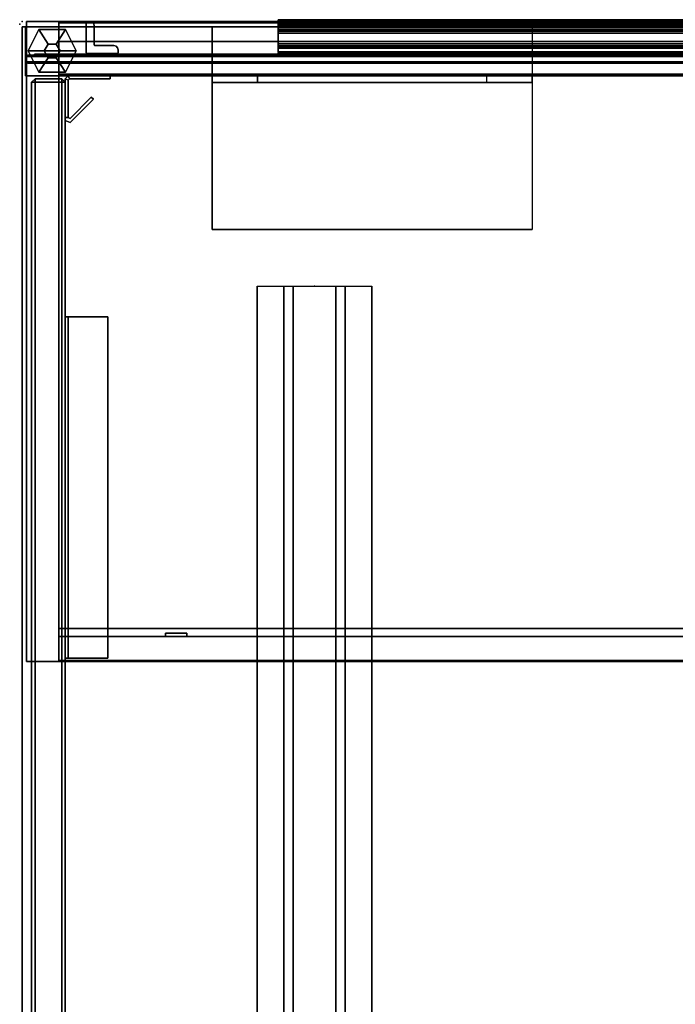
# Model space of a CAD drawing. Units: inches. Extents: x -68 to 49, y -105 to 46.
# Drawn here: x -47 to -31, y 23 to 46 of the extents above; entities that cross this region are included whole.
import ezdxf

# ---------------------------------------------------------------- set-up
doc = ezdxf.new("R2010")
doc.units = ezdxf.units.IN
doc.header["$MEASUREMENT"] = 0
for name, color, linetype in [('DISPLAY', 5, 'Continuous'), ('DISPLAY-BRACKET', 5, 'Continuous'), ('DISPLAY-GLASS', 5, 'Continuous'), ('STORAGE', 4, 'Continuous'), ('STORAGE-DOOR', 4, 'Continuous'), ('STORAGE-TOP', 4, 'Continuous'), ('STORAGE-VEN', 4, 'Continuous'), ('TERRITORY', 5, 'Continuous'), ('TERRITORY-BRKT', 5, 'Continuous'), ('WKSURF', 6, 'Continuous'), ('WKSURF-GLIDE', 6, 'Continuous'), ('WKSURF-SUPPORT', 6, 'Continuous'), ('WKSURF-VEN', 6, 'Continuous')]:
    doc.layers.add(name, color=color, linetype=linetype)

# ---------------------------------------------------------------- blocks, each defined once
blk = doc.blocks.new('VFTS34_3072WS_0T')
at = {"layer": 'WKSURF'}
blk.add_point((0, 0), dxfattribs=at)
at = {"layer": 'WKSURF-VEN'}
for points in [[(0.06, -71.94, 29), (0.06, -0.06, 29), (0.06, -0.06, 27.835), (0.06, -71.94, 27.835)], [(0.06, -0.06, 29), (29.94, -0.06, 29), (29.94, -0.06, 27.835), (0.06, -0.06, 27.835)]]:
    blk.add_3dface(points, dxfattribs=at)
for points, invisible_edges in [([(0.06, -0.06, 27.835), (29.94, -0.06, 27.835), (29.94, -71.94, 27.835), (0.06, -71.94, 27.835)], 4), ([(29.94, -71.94, 29), (29.94, -0.06, 29), (0.06, -0.06, 29), (0.06, -71.94, 29)], 8)]:
    blk.add_3dface(points, dxfattribs=dict(at, invisible_edges=invisible_edges))
blk = doc.blocks.new('VFV2E2_S30FW_0T')
at = {"layer": 'WKSURF-GLIDE'}
for p, q in [((0.128, -0.452, 0.011), (0.628, -0.202, 0.011)), ((0.128, -0.452, 0.321), (0.628, -0.202, 0.321)), ((0.628, -0.202, 0.011), (1.128, -0.452, 0.011)), ((0.628, -0.202, 0.321), (1.128, -0.452, 0.321)), ((0.128, -1.077, 0.011), (0.128, -0.452, 0.011)), ((0.128, -1.077, 0.321), (0.128, -0.452, 0.321)), ((1.128, -1.077, 0.011), (1.128, -0.452, 0.011)), ((1.128, -1.077, 0.321), (1.128, -0.452, 0.321)), ((0.128, -1.077, 0.011), (0.628, -1.327, 0.011)), ((0.128, -1.077, 0.321), (0.628, -1.327, 0.321)), ((0.628, -1.327, 0.011), (1.128, -1.077, 0.011)), ((0.628, -1.327, 0.321), (1.128, -1.077, 0.321))]:
    blk.add_line(p, q, dxfattribs=at)
for points in [[(0.128, -0.452, 0.011), (0.628, -0.202, 0.011), (0.628, -1.327, 0.011), (0.128, -1.077, 0.011)], [(0.128, -0.452, 0.321), (0.466, -0.671, 0.321), (0.628, -0.577, 0.321), (0.628, -0.202, 0.321)], [(0.128, -0.452, 0.011), (0.128, -0.452, 0.321), (0.628, -0.202, 0.321), (0.628, -0.202, 0.011)], [(0.628, -1.327, 0.011), (0.628, -0.202, 0.011), (1.128, -0.452, 0.011), (1.128, -1.077, 0.011)], [(0.79, -0.671, 0.321), (1.128, -0.452, 0.321), (0.628, -0.202, 0.321), (0.628, -0.577, 0.321)], [(1.128, -0.452, 0.011), (0.628, -0.202, 0.011), (0.628, -0.202, 0.321), (1.128, -0.452, 0.321)], [(0.128, -1.077, 0.321), (0.466, -0.859, 0.321), (0.466, -0.671, 0.321), (0.128, -0.452, 0.321)], [(0.128, -1.077, 0.321), (0.128, -1.077, 0.011), (0.128, -0.452, 0.011), (0.128, -0.452, 0.321)], [(0.79, -0.671, 0.321), (0.79, -0.859, 0.321), (1.128, -1.077, 0.321), (1.128, -0.452, 0.321)], [(1.128, -0.452, 0.011), (1.128, -0.452, 0.321), (1.128, -1.077, 0.321), (1.128, -1.077, 0.011)], [(0.628, -0.577, 0.321), (0.466, -0.671, 0.321), (0.466, -0.671, 0.352), (0.628, -0.577, 0.352)], [(0.466, -0.671, 0.321), (0.466, -0.859, 0.321), (0.466, -0.859, 0.352), (0.466, -0.671, 0.352)], [(0.79, -0.671, 0.321), (0.628, -0.577, 0.321), (0.628, -0.577, 0.352), (0.79, -0.671, 0.352)], [(0.79, -0.859, 0.321), (0.79, -0.671, 0.321), (0.79, -0.671, 0.352), (0.79, -0.859, 0.352)], [(0.628, -1.327, 0.321), (0.628, -0.952, 0.321), (0.466, -0.859, 0.321), (0.128, -1.077, 0.321)], [(0.466, -0.859, 0.321), (0.628, -0.952, 0.321), (0.628, -0.952, 0.352), (0.466, -0.859, 0.352)], [(0.628, -0.952, 0.321), (0.79, -0.859, 0.321), (0.79, -0.859, 0.352), (0.628, -0.952, 0.352)], [(0.79, -0.859, 0.321), (0.628, -0.952, 0.321), (0.628, -1.327, 0.321), (1.128, -1.077, 0.321)], [(0.628, -1.327, 0.321), (0.628, -1.327, 0.011), (0.128, -1.077, 0.011), (0.128, -1.077, 0.321)], [(1.128, -1.077, 0.011), (0.628, -1.327, 0.011), (0.628, -1.327, 0.321), (1.128, -1.077, 0.321)]]:
    blk.add_3dface(points, dxfattribs=at)
at = {"layer": 'WKSURF-SUPPORT'}
blk.add_point((0, 0), dxfattribs=at)
for points in [[(1.21, -0.14, 0.352), (0.06, -0.14, 0.352), (0.06, -0.14, 27.665), (1.21, -0.14, 27.665)], [(0.06, -28.842, 0.352), (0.06, -28.842, 27.665), (0.06, -0.14, 27.665), (0.06, -0.14, 0.352)], [(0.06, -28.842, 0.352), (1.21, -28.842, 0.352), (1.21, -0.14, 0.352), (0.06, -0.14, 0.352)], [(1.21, -0.14, 27.665), (0.06, -0.14, 27.665), (0.06, -28.842, 27.665), (1.21, -28.842, 27.665)], [(1.21, -0.14, 0.352), (1.21, -0.14, 27.665), (1.21, -28.842, 27.665), (1.21, -28.842, 0.352)], [(0.06, -4.515, 27.665), (0.06, -4.515, 27.835), (4.81, -4.515, 27.835), (4.81, -4.515, 27.665)], [(4.81, -4.515, 27.665), (0.06, -4.515, 27.665), (0.06, -12.015, 27.665), (4.81, -12.015, 27.665)], [(4.81, -4.515, 27.835), (0.06, -4.515, 27.835), (0.06, -12.015, 27.835), (4.81, -12.015, 27.835)], [(0.06, -4.515, 27.665), (0.06, -4.515, 27.835), (0.06, -12.015, 27.835), (0.06, -12.015, 27.665)], [(1.196, -4.515, 25.915), (1.366, -4.515, 25.915), (1.366, -5.577, 24.852), (1.196, -5.577, 24.852)], [(1.196, -5.577, 24.852), (1.196, -4.515, 25.915), (1.196, -12.015, 25.915), (1.196, -10.952, 24.852)], [(1.196, -4.515, 25.915), (1.366, -4.515, 25.915), (1.366, -12.015, 25.915), (1.196, -12.015, 25.915)], [(1.196, -4.515, 27.665), (1.366, -4.515, 27.665), (1.366, -4.515, 25.915), (1.196, -4.515, 25.915)], [(1.196, -4.515, 25.915), (1.196, -4.515, 27.665), (1.196, -12.015, 27.665), (1.196, -12.015, 25.915)], [(1.196, -4.515, 27.665), (1.366, -4.515, 27.665), (1.366, -12.015, 27.665), (1.196, -12.015, 27.665)], [(1.196, -4.515, 25.915), (1.366, -4.515, 25.915), (1.366, -12.015, 25.915), (1.196, -12.015, 25.915)], [(1.366, -5.577, 24.852), (1.366, -4.515, 25.915), (1.366, -12.015, 25.915), (1.366, -10.952, 24.852)], [(1.366, -4.515, 25.915), (1.366, -4.515, 27.665), (1.366, -12.015, 27.665), (1.366, -12.015, 25.915)], [(4.81, -4.515, 27.665), (4.81, -4.515, 27.835), (4.81, -12.015, 27.835), (4.81, -12.015, 27.665)], [(1.196, -5.577, 24.852), (1.366, -5.577, 24.852), (1.366, -10.952, 24.852), (1.196, -10.952, 24.852)]]:
    blk.add_3dface(points, dxfattribs=at)
blk = doc.blocks.new('VFV697_72HW_0T')
at = {"layer": 'TERRITORY'}
blk.add_point((72, 0), dxfattribs=at)
for points in [[(1.42, -0.22, 27.755), (70.58, -0.22, 27.755), (70.58, -0.22, 16.175), (1.42, -0.22, 16.175)], [(70.58, -0.3, 16.095), (1.42, -0.3, 16.095), (1.42, -0.22, 16.175), (70.58, -0.22, 16.175)], [(70.58, -0.22, 27.755), (1.42, -0.22, 27.755), (1.42, -0.3, 27.835), (70.58, -0.3, 27.835)], [(70.58, -0.22, 27.755), (70.66, -0.3, 27.755), (70.66, -0.3, 16.175), (70.58, -0.22, 16.175)], [(70.58, -0.3, 16.095), (70.58, -0.22, 16.175), (70.66, -0.3, 16.175), (70.58, -0.3, 16.095)], [(70.58, -0.22, 27.755), (70.58, -0.3, 27.835), (70.66, -0.3, 27.755)], [(70.58, -0.925, 16.095), (1.42, -0.925, 16.095), (1.42, -0.3, 16.095), (70.58, -0.3, 16.095)], [(1.42, -0.3, 27.835), (1.42, -0.925, 27.835), (70.58, -0.925, 27.835), (70.58, -0.3, 27.835)], [(70.58, -0.925, 16.095), (70.58, -0.3, 16.095), (70.66, -0.3, 16.175), (70.66, -0.925, 16.175)], [(70.58, -0.925, 27.835), (70.66, -0.925, 27.755), (70.66, -0.3, 27.755), (70.58, -0.3, 27.835)], [(70.66, -0.925, 27.755), (70.66, -0.925, 16.175), (70.66, -0.3, 16.175), (70.66, -0.3, 27.755)], [(1.42, -0.925, 16.095), (70.58, -0.925, 16.095), (70.58, -1.005, 16.175), (1.42, -1.005, 16.175)], [(70.58, -0.925, 27.835), (70.58, -1.005, 27.755), (1.42, -1.005, 27.755), (1.42, -0.925, 27.835)], [(70.58, -1.005, 27.755), (1.42, -1.005, 27.755), (1.42, -1.005, 16.175), (70.58, -1.005, 16.175)], [(70.58, -1.005, 16.175), (70.66, -0.925, 16.175), (70.66, -0.925, 27.755), (70.58, -1.005, 27.755)], [(70.58, -0.925, 16.095), (70.66, -0.925, 16.175), (70.58, -1.005, 16.175), (70.58, -0.925, 16.095)], [(70.58, -0.925, 27.835), (70.58, -1.005, 27.755), (70.66, -0.925, 27.755)]]:
    blk.add_3dface(points, dxfattribs=at)
at = {"layer": 'TERRITORY-BRKT'}
for points in [[(57.08, -1.005, 26.835), (57.08, -1.005, 27.835), (65.08, -1.005, 27.835), (65.08, -1.005, 26.835)], [(57.08, -1.005, 26.835), (65.08, -1.005, 26.835), (65.08, -1.075, 26.835), (57.08, -1.075, 26.835)], [(57.08, -2.005, 27.835), (65.08, -2.005, 27.835), (65.08, -1.005, 27.835), (57.08, -1.005, 27.835)], [(57.08, -1.075, 27.765), (57.08, -1.075, 26.835), (65.08, -1.075, 26.835), (65.08, -1.075, 27.765)], [(57.08, -1.075, 27.765), (65.08, -1.075, 27.765), (65.08, -2.005, 27.765), (57.08, -2.005, 27.765)], [(69.68, -1.005, 23.955), (69.68, -1.005, 17.104), (69.631, -1.125, 17.104), (69.631, -1.125, 23.955)], [(70.18, -1.669, 23.955), (69.631, -1.125, 23.955), (69.631, -1.125, 17.104), (70.18, -1.669, 17.104)], [(69.753, -1.075, 23.955), (69.732, -1.126, 23.955), (69.732, -1.126, 17.104), (69.753, -1.075, 17.104)], [(70.229, -1.619, 23.955), (70.229, -1.619, 17.104), (69.732, -1.126, 17.104), (69.732, -1.126, 23.955)], [(69.753, -1.075, 16.104), (69.753, -1.075, 17.104), (69.753, -1.005, 17.104), (69.753, -1.005, 16.104)], [(69.753, -1.075, 16.104), (69.753, -1.005, 16.104), (70.66, -1.005, 16.104), (70.63, -1.075, 16.104)], [(69.753, -1.005, 24.955), (69.753, -1.005, 23.955), (69.753, -1.075, 23.955), (69.753, -1.075, 24.955)], [(69.753, -1.005, 24.955), (69.753, -1.075, 24.955), (70.63, -1.075, 24.955), (70.66, -1.005, 24.955)], [(70.63, -1.075, 24.955), (69.753, -1.075, 24.955), (69.753, -1.075, 16.104), (70.63, -1.075, 16.104)], [(70.66, -1.105, 16.104), (70.63, -1.075, 16.104), (70.66, -1.005, 16.104), (70.73, -1.075, 16.104)], [(70.66, -1.005, 24.955), (70.63, -1.075, 24.955), (70.66, -1.105, 24.955), (70.73, -1.075, 24.955)], [(70.63, -1.075, 24.955), (70.63, -1.075, 16.104), (70.66, -1.105, 16.104), (70.66, -1.105, 24.955)], [(70.66, -1.005, 24.955), (70.73, -1.075, 24.955), (70.73, -1.075, 16.104), (70.66, -1.005, 16.104)], [(70.66, -1.105, 16.104), (70.73, -1.075, 16.104), (70.73, -2.065, 16.104), (70.66, -2.065, 16.104)], [(70.73, -2.065, 24.955), (70.73, -1.075, 24.955), (70.66, -1.105, 24.955), (70.66, -2.065, 24.955)], [(70.66, -2.065, 24.955), (70.66, -1.105, 24.955), (70.66, -1.105, 16.104), (70.66, -2.065, 16.104)], [(70.73, -2.065, 24.955), (70.73, -2.065, 16.104), (70.73, -1.075, 16.104), (70.73, -1.075, 24.955)], [(70.229, -1.619, 23.955), (70.18, -1.669, 23.955), (70.18, -1.669, 17.104), (70.229, -1.619, 17.104)], [(57.08, -2.005, 27.835), (57.08, -2.005, 27.765), (65.08, -2.005, 27.765), (65.08, -2.005, 27.835)], [(70.73, -2.065, 24.955), (70.66, -2.065, 24.955), (70.66, -2.065, 16.104), (70.73, -2.065, 16.104)]]:
    blk.add_3dface(points, dxfattribs=at)
for points, invisible_edges in [([(57.08, -1.075, 27.765), (57.08, -1.005, 27.835), (57.08, -1.005, 26.835), (57.08, -1.075, 26.835)], 1), ([(57.08, -1.075, 27.765), (57.08, -2.005, 27.765), (57.08, -2.005, 27.835), (57.08, -1.005, 27.835)], 8), ([(65.08, -1.005, 26.835), (65.08, -1.005, 27.835), (65.08, -1.075, 27.765), (65.08, -1.075, 26.835)], 2), ([(65.08, -2.005, 27.835), (65.08, -2.005, 27.765), (65.08, -1.075, 27.765), (65.08, -1.005, 27.835)], 4), ([(69.631, -1.125, 17.104), (69.68, -1.005, 17.104), (69.753, -1.075, 17.104), (69.732, -1.126, 17.104)], 10), ([(69.631, -1.125, 23.955), (69.732, -1.126, 23.955), (69.753, -1.075, 23.955), (69.68, -1.005, 23.955)], 5), ([(69.631, -1.125, 17.104), (69.732, -1.126, 17.104), (70.229, -1.619, 17.104), (70.18, -1.669, 17.104)], 1), ([(69.631, -1.125, 23.955), (70.18, -1.669, 23.955), (70.229, -1.619, 23.955), (69.732, -1.126, 23.955)], 8), ([(69.68, -1.005, 17.104), (69.68, -1.005, 23.955), (69.753, -1.005, 23.955), (69.753, -1.005, 17.104)], 4), ([(69.753, -1.005, 17.104), (69.753, -1.075, 17.104), (69.753, -1.075, 17.104), (69.68, -1.005, 17.104)], 4), ([(69.753, -1.005, 23.955), (69.68, -1.005, 23.955), (69.753, -1.075, 23.955)], 2), ([(70.66, -1.005, 24.955), (70.66, -1.005, 16.104), (69.753, -1.005, 16.104), (69.753, -1.005, 24.955)], 4)]:
    blk.add_3dface(points, dxfattribs=dict(at, invisible_edges=invisible_edges))
blk = doc.blocks.new('VFV696_57_0T')
at = {"layer": 'WKSURF'}
blk.add_point((0, 0), dxfattribs=at)
at = {"layer": 'WKSURF-SUPPORT'}
for points in [[(0, 1.345, -0.06), (0, 1.345), (57.4, 1.345), (57.4, 1.345, -0.06)], [(0, 1.345, -0.06), (57.4, 1.345, -0.06), (57.4, 0.719, -0.06), (0, 0.719, -0.06)], [(0, 0.5, -1.25), (0, 0.719, -0.06), (57.4, 0.719, -0.06), (57.4, 0.5, -1.25)], [(0, 0.5, -1.25), (57.4, 0.5, -1.25), (57.4, -0.5, -1.25), (0, -0.5, -1.25)], [(0, -0.719, -0.06), (0, -0.5, -1.25), (57.4, -0.5, -1.25), (57.4, -0.719, -0.06)], [(0, -0.719, -0.06), (57.4, -0.719, -0.06), (57.4, -1.345, -0.06), (0, -1.345, -0.06)], [(0, -1.345), (0, -1.345, -0.06), (57.4, -1.345, -0.06), (57.4, -1.345)]]:
    blk.add_3dface(points, dxfattribs=at)
blk = doc.blocks.new('VFV970_WMG23A96M_0T')
at = {"layer": 'DISPLAY', "linetype": 'Continuous', "lineweight": 0}
for p in [(0, 0), (0, 0, 52.137)]:
    blk.add_point(p, dxfattribs=at)
at = {"layer": 'DISPLAY-BRACKET'}
for points in [[(90, 0.037, 44.926), (6, 0.037, 44.926), (6, 0.044, 44.908), (90, 0.044, 44.908)], [(90, 0.044, 44.183), (6, 0.044, 44.183), (6, 0.042, 44.176), (90, 0.042, 44.176)], [(6, 0.044, 44.908), (90, 0.044, 44.908), (90, 0.044, 44.183), (6, 0.044, 44.183)], [(6, 0.044, 42.891), (90, 0.044, 42.891), (90, 0.041, 42.884), (6, 0.041, 42.884)], [(90, 0.041, 44.128), (6, 0.041, 44.128), (6, 0.044, 44.121), (90, 0.044, 44.121)], [(6, 0.044, 44.121), (90, 0.044, 44.121), (90, 0.044, 42.891), (6, 0.044, 42.891)], [(90, 0.037, 36.551), (6, 0.037, 36.551), (6, 0.044, 36.533), (90, 0.044, 36.533)], [(90, 0.044, 35.808), (6, 0.044, 35.808), (6, 0.042, 35.801), (90, 0.042, 35.801)], [(6, 0.044, 36.533), (90, 0.044, 36.533), (90, 0.044, 35.808), (6, 0.044, 35.808)], [(6, 0.044, 34.516), (90, 0.044, 34.516), (90, 0.041, 34.509), (6, 0.041, 34.509)], [(90, 0.041, 35.753), (6, 0.041, 35.753), (6, 0.044, 35.746), (90, 0.044, 35.746)], [(6, 0.044, 35.746), (90, 0.044, 35.746), (90, 0.044, 34.516), (6, 0.044, 34.516)], [(90, 0.042, 44.176), (6, 0.042, 44.176), (6, 0.038, 44.169), (90, 0.038, 44.169)], [(90, 0.042, 35.801), (6, 0.042, 35.801), (6, 0.038, 35.794), (90, 0.038, 35.794)], [(6, 0.041, 42.884), (90, 0.041, 42.884), (90, 0.034, 42.881), (6, 0.034, 42.881)], [(90, 0.034, 44.131), (6, 0.034, 44.131), (6, 0.041, 44.128), (90, 0.041, 44.128)], [(6, 0.041, 34.509), (90, 0.041, 34.509), (90, 0.034, 34.506), (6, 0.034, 34.506)], [(90, 0.034, 35.756), (6, 0.034, 35.756), (6, 0.041, 35.753), (90, 0.041, 35.753)], [(6, 0.03, 44.161), (6, 0.038, 44.169), (90, 0.038, 44.169), (90, 0.03, 44.161)], [(6, 0.03, 35.786), (6, 0.038, 35.794), (90, 0.038, 35.794), (90, 0.03, 35.786)], [(90, 0.019, 44.933), (6, 0.019, 44.933), (6, 0.037, 44.926), (90, 0.037, 44.926)], [(90, 0.019, 36.558), (6, 0.019, 36.558), (6, 0.037, 36.551), (90, 0.037, 36.551)], [(6, 0.019, 42.881), (6, 0.034, 42.881), (90, 0.034, 42.881), (90, 0.019, 42.881)], [(6, -0.071, 44.131), (90, -0.071, 44.131), (90, 0.034, 44.131), (6, 0.034, 44.131)], [(6, 0.019, 34.506), (6, 0.034, 34.506), (90, 0.034, 34.506), (90, 0.019, 34.506)], [(6, -0.071, 35.756), (90, -0.071, 35.756), (90, 0.034, 35.756), (6, 0.034, 35.756)], [(90, 0.019, 44.156), (6, 0.019, 44.156), (6, 0.03, 44.161), (90, 0.03, 44.161)], [(90, 0.019, 35.781), (6, 0.019, 35.781), (6, 0.03, 35.786), (90, 0.03, 35.786)], [(6, -0.066, 44.933), (90, -0.066, 44.933), (90, 0.019, 44.933), (6, 0.019, 44.933)], [(90, 0.007, 44.158), (6, 0.007, 44.158), (6, 0.019, 44.156), (90, 0.019, 44.156)], [(6, -0.031, 42.894), (90, -0.031, 42.894), (90, 0.019, 42.881), (6, 0.019, 42.881)], [(6, -0.066, 36.558), (90, -0.066, 36.558), (90, 0.019, 36.558), (6, 0.019, 36.558)], [(90, 0.007, 35.783), (6, 0.007, 35.783), (6, 0.019, 35.781), (90, 0.019, 35.781)], [(6, -0.031, 34.519), (90, -0.031, 34.519), (90, 0.019, 34.506), (6, 0.019, 34.506)], [(90, -0.002, 44.167), (6, -0.002, 44.167), (6, 0.007, 44.158), (90, 0.007, 44.158)], [(90, -0.002, 35.792), (6, -0.002, 35.792), (6, 0.007, 35.783), (90, 0.007, 35.783)], [(1.5, -0.02, 51.825), (1.5, -0.02, 28.688), (1.506, -0.006, 28.688), (1.506, -0.006, 51.825)], [(1.5, -0.02, 51.825), (1.5, -0.02, 28.688), (1.5, -0.73, 28.688), (1.5, -0.73, 51.825)], [(1.506, -0.006, 51.825), (1.506, -0.006, 28.688), (1.52, 0, 28.688), (1.52, 0, 51.825)], [(1.52, 0, 51.825), (1.588, 0, 51.825), (1.588, 0, 28.688), (1.52, 0, 28.688)], [(1.638, -0.013, 51.825), (1.638, -0.013, 28.688), (1.588, 0, 28.688), (1.588, 0, 51.825)], [(1.675, -0.05, 51.825), (1.675, -0.05, 28.688), (1.638, -0.013, 28.688), (1.638, -0.013, 51.825)], [(1.688, -0.1, 51.825), (1.688, -0.1, 28.688), (1.675, -0.05, 28.688), (1.675, -0.05, 51.825)], [(1.688, -0.543, 28.688), (1.688, -0.1, 28.688), (1.688, -0.1, 51.825), (1.688, -0.543, 51.825)], [(90, -0.076, 44.314), (6, -0.076, 44.314), (6, -0.002, 44.167), (90, -0.002, 44.167)], [(90, -0.076, 35.939), (6, -0.076, 35.939), (6, -0.002, 35.792), (90, -0.002, 35.792)], [(6, -0.068, 42.931), (90, -0.068, 42.931), (90, -0.031, 42.894), (6, -0.031, 42.894)], [(6, -0.068, 34.556), (90, -0.068, 34.556), (90, -0.031, 34.519), (6, -0.031, 34.519)], [(6, -0.077, 44.937), (90, -0.077, 44.937), (90, -0.066, 44.933), (6, -0.066, 44.933)], [(6, -0.077, 36.562), (90, -0.077, 36.562), (90, -0.066, 36.558), (6, -0.066, 36.558)], [(6, -0.081, 42.981), (90, -0.081, 42.981), (90, -0.068, 42.931), (6, -0.068, 42.931)], [(6, -0.081, 34.606), (90, -0.081, 34.606), (90, -0.068, 34.556), (6, -0.068, 34.556)], [(6, -0.078, 44.134), (90, -0.078, 44.134), (90, -0.071, 44.131), (6, -0.071, 44.131)], [(6, -0.078, 35.759), (90, -0.078, 35.759), (90, -0.071, 35.756), (6, -0.071, 35.756)], [(90, -0.08, 44.325), (6, -0.08, 44.325), (6, -0.076, 44.314), (90, -0.076, 44.314)], [(90, -0.08, 35.95), (6, -0.08, 35.95), (6, -0.076, 35.939), (90, -0.076, 35.939)], [(6, -0.081, 44.948), (90, -0.081, 44.948), (90, -0.077, 44.937), (6, -0.077, 44.937)], [(6, -0.081, 36.573), (90, -0.081, 36.573), (90, -0.077, 36.562), (6, -0.077, 36.562)], [(6, -0.081, 44.141), (90, -0.081, 44.141), (90, -0.078, 44.134), (6, -0.078, 44.134)], [(6, -0.081, 35.766), (90, -0.081, 35.766), (90, -0.078, 35.759), (6, -0.078, 35.759)], [(90, -0.081, 44.337), (6, -0.081, 44.337), (6, -0.08, 44.325), (90, -0.08, 44.325)], [(90, -0.081, 35.962), (6, -0.081, 35.962), (6, -0.08, 35.95), (90, -0.08, 35.95)], [(90, -0.108, 45.906), (6, -0.108, 45.906), (6, -0.081, 45.806), (90, -0.081, 45.806)], [(6, -0.081, 45.806), (90, -0.081, 45.806), (90, -0.081, 44.948), (6, -0.081, 44.948)], [(90, -0.081, 44.731), (6, -0.081, 44.731), (6, -0.081, 44.337), (90, -0.081, 44.337)], [(90, -0.088, 44.749), (6, -0.088, 44.749), (6, -0.081, 44.731), (90, -0.081, 44.731)], [(6, -0.094, 44.706), (90, -0.094, 44.706), (90, -0.081, 44.656), (6, -0.081, 44.656)], [(90, -0.081, 44.656), (90, -0.081, 44.141), (6, -0.081, 44.141), (6, -0.081, 44.656)], [(90, -0.108, 37.531), (6, -0.108, 37.531), (6, -0.081, 37.431), (90, -0.081, 37.431)], [(6, -0.081, 37.431), (90, -0.081, 37.431), (90, -0.081, 36.573), (6, -0.081, 36.573)], [(90, -0.081, 36.356), (6, -0.081, 36.356), (6, -0.081, 35.962), (90, -0.081, 35.962)], [(90, -0.088, 36.374), (6, -0.088, 36.374), (6, -0.081, 36.356), (90, -0.081, 36.356)], [(6, -0.094, 36.331), (90, -0.094, 36.331), (90, -0.081, 36.281), (6, -0.081, 36.281)], [(90, -0.081, 36.281), (90, -0.081, 35.766), (6, -0.081, 35.766), (6, -0.081, 36.281)], [(90, -0.106, 44.756), (6, -0.106, 44.756), (6, -0.088, 44.749), (90, -0.088, 44.749)], [(90, -0.106, 36.381), (6, -0.106, 36.381), (6, -0.088, 36.374), (90, -0.088, 36.374)], [(6, -0.131, 44.743), (90, -0.131, 44.743), (90, -0.094, 44.706), (6, -0.094, 44.706)], [(6, -0.131, 36.368), (90, -0.131, 36.368), (90, -0.094, 36.331), (6, -0.094, 36.331)], [(90, -0.106, 44.756), (6, -0.106, 44.756), (6, -0.706, 44.756), (90, -0.706, 44.756)], [(90, -0.106, 36.381), (6, -0.106, 36.381), (6, -0.706, 36.381), (90, -0.706, 36.381)], [(90, -0.181, 45.979), (6, -0.181, 45.979), (6, -0.108, 45.906), (90, -0.108, 45.906)], [(90, -0.181, 37.604), (6, -0.181, 37.604), (6, -0.108, 37.531), (90, -0.108, 37.531)], [(6, -0.181, 44.756), (90, -0.181, 44.756), (90, -0.131, 44.743), (6, -0.131, 44.743)], [(6, -0.181, 36.381), (90, -0.181, 36.381), (90, -0.131, 36.368), (6, -0.131, 36.368)], [(90, -0.281, 46.006), (6, -0.281, 46.006), (6, -0.181, 45.979), (90, -0.181, 45.979)], [(90, -0.194, 45.856), (6, -0.194, 45.856), (6, -0.181, 45.806), (90, -0.181, 45.806)], [(6, -0.181, 44.956), (90, -0.181, 44.956), (90, -0.194, 44.906), (6, -0.194, 44.906)], [(6, -0.181, 45.806), (90, -0.181, 45.806), (90, -0.181, 44.956), (6, -0.181, 44.956)], [(90, -0.196, 44.756), (90, -0.181, 44.756), (6, -0.181, 44.756), (6, -0.196, 44.756)], [(90, -0.281, 37.631), (6, -0.281, 37.631), (6, -0.181, 37.604), (90, -0.181, 37.604)], [(90, -0.194, 37.481), (6, -0.194, 37.481), (6, -0.181, 37.431), (90, -0.181, 37.431)], [(6, -0.181, 36.581), (90, -0.181, 36.581), (90, -0.194, 36.531), (6, -0.194, 36.531)], [(6, -0.181, 37.431), (90, -0.181, 37.431), (90, -0.181, 36.581), (6, -0.181, 36.581)], [(90, -0.196, 36.381), (90, -0.181, 36.381), (6, -0.181, 36.381), (6, -0.196, 36.381)], [(90, -0.231, 45.893), (6, -0.231, 45.893), (6, -0.194, 45.856), (90, -0.194, 45.856)], [(6, -0.194, 44.906), (90, -0.194, 44.906), (90, -0.231, 44.869), (6, -0.231, 44.869)], [(90, -0.231, 37.518), (6, -0.231, 37.518), (6, -0.194, 37.481), (90, -0.194, 37.481)], [(6, -0.194, 36.531), (90, -0.194, 36.531), (90, -0.231, 36.494), (6, -0.231, 36.494)], [(6, -0.196, 44.756), (90, -0.196, 44.756), (90, -0.203, 44.753), (6, -0.203, 44.753)], [(6, -0.196, 36.381), (90, -0.196, 36.381), (90, -0.203, 36.378), (6, -0.203, 36.378)], [(6, -0.203, 44.753), (90, -0.203, 44.753), (90, -0.206, 44.746), (6, -0.206, 44.746)], [(6, -0.203, 36.378), (90, -0.203, 36.378), (90, -0.206, 36.371), (6, -0.206, 36.371)], [(90, -0.281, 45.906), (6, -0.281, 45.906), (6, -0.231, 45.893), (90, -0.231, 45.893)], [(6, -0.231, 44.869), (90, -0.231, 44.869), (90, -0.281, 44.856), (6, -0.281, 44.856)], [(90, -0.281, 37.531), (6, -0.281, 37.531), (6, -0.231, 37.518), (90, -0.231, 37.518)], [(6, -0.231, 36.494), (90, -0.231, 36.494), (90, -0.281, 36.481), (6, -0.281, 36.481)], [(6, -0.706, 46.006), (90, -0.706, 46.006), (90, -0.281, 46.006), (6, -0.281, 46.006)], [(90, -0.521, 45.906), (90, -0.281, 45.906), (6, -0.281, 45.906), (6, -0.521, 45.906)], [(6, -0.281, 44.856), (6, -0.521, 44.856), (90, -0.521, 44.856), (90, -0.281, 44.856)], [(6, -0.706, 37.631), (90, -0.706, 37.631), (90, -0.281, 37.631), (6, -0.281, 37.631)], [(90, -0.521, 37.531), (90, -0.281, 37.531), (6, -0.281, 37.531), (6, -0.521, 37.531)], [(6, -0.281, 36.481), (6, -0.521, 36.481), (90, -0.521, 36.481), (90, -0.281, 36.481)], [(1.688, -0.543, 51.825), (1.688, -0.543, 28.688), (1.694, -0.557, 28.688), (1.694, -0.557, 51.825)], [(1.694, -0.557, 51.825), (1.694, -0.557, 28.688), (1.708, -0.563, 28.688), (1.708, -0.563, 51.825)], [(1.708, -0.563, 51.825), (2.15, -0.563, 51.825), (2.15, -0.563, 28.688), (1.708, -0.563, 28.688)], [(2.2, -0.576, 51.825), (2.2, -0.576, 28.688), (2.15, -0.563, 28.688), (2.15, -0.563, 51.825)], [(2.237, -0.613, 51.825), (2.237, -0.613, 28.688), (2.2, -0.576, 28.688), (2.2, -0.576, 51.825)], [(2.25, -0.663, 51.825), (2.25, -0.663, 28.688), (2.237, -0.613, 28.688), (2.237, -0.613, 51.825)], [(2.25, -0.73, 28.688), (2.25, -0.663, 28.688), (2.25, -0.663, 51.825), (2.25, -0.73, 51.825)], [(6, -0.521, 45.906), (90, -0.521, 45.906), (90, -0.571, 45.893), (6, -0.571, 45.893)], [(6, -0.571, 44.869), (90, -0.571, 44.869), (90, -0.521, 44.856), (6, -0.521, 44.856)], [(6, -0.521, 37.531), (90, -0.521, 37.531), (90, -0.571, 37.518), (6, -0.571, 37.518)], [(6, -0.571, 36.494), (90, -0.571, 36.494), (90, -0.521, 36.481), (6, -0.521, 36.481)], [(6, -0.571, 45.893), (90, -0.571, 45.893), (90, -0.608, 45.856), (6, -0.608, 45.856)], [(6, -0.608, 44.906), (90, -0.608, 44.906), (90, -0.571, 44.869), (6, -0.571, 44.869)], [(6, -0.571, 37.518), (90, -0.571, 37.518), (90, -0.608, 37.481), (6, -0.608, 37.481)], [(6, -0.608, 36.531), (90, -0.608, 36.531), (90, -0.571, 36.494), (6, -0.571, 36.494)], [(6, -0.608, 45.856), (90, -0.608, 45.856), (90, -0.621, 45.806), (6, -0.621, 45.806)], [(6, -0.621, 44.956), (90, -0.621, 44.956), (90, -0.608, 44.906), (6, -0.608, 44.906)], [(6, -0.608, 37.481), (90, -0.608, 37.481), (90, -0.621, 37.431), (6, -0.621, 37.431)], [(6, -0.621, 36.581), (90, -0.621, 36.581), (90, -0.608, 36.531), (6, -0.608, 36.531)], [(6, -0.621, 45.806), (6, -0.621, 44.956), (90, -0.621, 44.956), (90, -0.621, 45.806)], [(6, -0.621, 37.431), (6, -0.621, 36.581), (90, -0.621, 36.581), (90, -0.621, 37.431)], [(95.713, -0.766, 51.825), (0.288, -0.766, 51.825), (0.288, -0.79, 51.825), (95.713, -0.79, 51.825)], [(95.713, -0.79, 28.688), (0.288, -0.79, 28.688), (0.288, -0.766, 28.688), (95.713, -0.766, 28.688)], [(0.288, -0.766, 28.688), (0.288, -0.766, 51.825), (95.713, -0.766, 51.825), (95.713, -0.766, 28.688)], [(0.288, -0.79, 51.825), (0.288, -0.766, 51.825), (0.288, -0.766, 28.688), (0.288, -0.79, 28.688)], [(95.713, -0.79, 51.825), (0.288, -0.79, 51.825), (0.288, -0.79, 28.688), (95.713, -0.79, 28.688)], [(1.5, -0.73, 51.825), (1.5, -0.73, 28.688), (1.506, -0.744, 28.688), (1.506, -0.744, 51.825)], [(2.25, -0.75, 51.825), (1.5, -0.75, 51.825), (1.5, -0.766, 51.825), (2.25, -0.766, 51.825)], [(2.25, -0.766, 28.688), (1.5, -0.766, 28.688), (1.5, -0.75, 28.688), (2.25, -0.75, 28.688)], [(1.5, -0.75, 28.688), (1.5, -0.75, 51.825), (2.25, -0.75, 51.825), (2.25, -0.75, 28.688)], [(1.5, -0.766, 51.825), (1.5, -0.75, 51.825), (1.5, -0.75, 28.688), (1.5, -0.766, 28.688)], [(2.25, -0.766, 51.825), (1.5, -0.766, 51.825), (1.5, -0.766, 28.688), (2.25, -0.766, 28.688)], [(1.506, -0.744, 51.825), (1.506, -0.744, 28.688), (1.52, -0.75, 28.688), (1.52, -0.75, 51.825)], [(1.52, -0.75, 51.825), (1.52, -0.75, 28.688), (2.23, -0.75, 28.688), (2.23, -0.75, 51.825)], [(2.23, -0.75, 51.825), (2.23, -0.75, 28.688), (2.244, -0.744, 28.688), (2.244, -0.744, 51.825)], [(2.244, -0.744, 51.825), (2.244, -0.744, 28.688), (2.25, -0.73, 28.688), (2.25, -0.73, 51.825)], [(2.25, -0.766, 28.688), (2.25, -0.75, 28.688), (2.25, -0.75, 51.825), (2.25, -0.766, 51.825)], [(90, -0.706, 46.006), (6, -0.706, 46.006), (6, -0.717, 46.002), (90, -0.717, 46.002)], [(6, -0.717, 44.76), (90, -0.717, 44.76), (90, -0.706, 44.756), (6, -0.706, 44.756)], [(90, -0.706, 37.631), (6, -0.706, 37.631), (6, -0.717, 37.627), (90, -0.717, 37.627)], [(6, -0.717, 36.385), (90, -0.717, 36.385), (90, -0.706, 36.381), (6, -0.706, 36.381)], [(90, -0.717, 46.002), (6, -0.717, 46.002), (6, -0.721, 45.991), (90, -0.721, 45.991)], [(6, -0.721, 44.771), (90, -0.721, 44.771), (90, -0.717, 44.76), (6, -0.717, 44.76)], [(90, -0.717, 37.627), (6, -0.717, 37.627), (6, -0.721, 37.616), (90, -0.721, 37.616)], [(6, -0.721, 36.396), (90, -0.721, 36.396), (90, -0.717, 36.385), (6, -0.717, 36.385)], [(90, -0.721, 46.006), (6, -0.721, 46.006), (6, -0.766, 46.006), (90, -0.766, 46.006)], [(90, -0.766, 44.756), (6, -0.766, 44.756), (6, -0.721, 44.756), (90, -0.721, 44.756)], [(6, -0.721, 44.756), (6, -0.721, 46.006), (90, -0.721, 46.006), (90, -0.721, 44.756)], [(6, -0.766, 46.006), (6, -0.721, 46.006), (6, -0.721, 44.756), (6, -0.766, 44.756)], [(90, -0.721, 37.631), (6, -0.721, 37.631), (6, -0.766, 37.631), (90, -0.766, 37.631)], [(90, -0.766, 36.381), (6, -0.766, 36.381), (6, -0.721, 36.381), (90, -0.721, 36.381)], [(6, -0.721, 36.381), (6, -0.721, 37.631), (90, -0.721, 37.631), (90, -0.721, 36.381)], [(6, -0.766, 37.631), (6, -0.721, 37.631), (6, -0.721, 36.381), (6, -0.766, 36.381)], [(90, -0.721, 44.771), (90, -0.721, 45.991), (6, -0.721, 45.991), (6, -0.721, 44.771)], [(90, -0.721, 36.396), (90, -0.721, 37.616), (6, -0.721, 37.616), (6, -0.721, 36.396)], [(90, -0.766, 46.006), (6, -0.766, 46.006), (6, -0.766, 44.756), (90, -0.766, 44.756)], [(90, -0.766, 37.631), (6, -0.766, 37.631), (6, -0.766, 36.381), (90, -0.766, 36.381)]]:
    blk.add_3dface(points, dxfattribs=at)
for points, invisible_edges in [([(6, -0.088, 44.749), (6, 0.037, 44.926), (6, 0.044, 44.908), (6, -0.081, 44.731)], 5), ([(6, 0.044, 44.183), (6, -0.081, 44.337), (6, -0.081, 44.731), (6, 0.044, 44.908)], 5), ([(6, 0.044, 44.183), (6, 0.042, 44.176), (6, -0.08, 44.325), (6, -0.081, 44.337)], 10), ([(6, 0.041, 44.128), (6, -0.084, 43.878), (6, -0.081, 43.871), (6, 0.044, 44.121)], 5), ([(6, 0.044, 44.121), (6, 0.044, 42.891), (6, -0.081, 42.981), (6, -0.081, 43.871)], 10), ([(6, 0.044, 42.891), (6, 0.034, 42.881), (6, 0.019, 42.881), (6, -0.081, 42.981)], 13), ([(6, 0.044, 42.891), (6, 0.041, 42.884), (6, 0.034, 42.881)], 8), ([(6, -0.088, 36.374), (6, 0.037, 36.551), (6, 0.044, 36.533), (6, -0.081, 36.356)], 5), ([(6, 0.044, 35.808), (6, -0.081, 35.962), (6, -0.081, 36.356), (6, 0.044, 36.533)], 5), ([(6, 0.044, 35.808), (6, 0.042, 35.801), (6, -0.08, 35.95), (6, -0.081, 35.962)], 10), ([(6, 0.041, 35.753), (6, -0.084, 35.503), (6, -0.081, 35.496), (6, 0.044, 35.746)], 5), ([(6, 0.044, 35.746), (6, 0.044, 34.516), (6, -0.081, 34.606), (6, -0.081, 35.496)], 10), ([(6, 0.044, 34.516), (6, 0.034, 34.506), (6, 0.019, 34.506), (6, -0.081, 34.606)], 13), ([(6, 0.044, 34.516), (6, 0.041, 34.509), (6, 0.034, 34.506)], 8), ([(6, -0.076, 44.314), (6, -0.08, 44.325), (6, 0.042, 44.176), (6, 0.038, 44.169)], 10), ([(6, -0.076, 35.939), (6, -0.08, 35.95), (6, 0.042, 35.801), (6, 0.038, 35.794)], 10), ([(6, 0.034, 44.131), (6, -0.091, 43.881), (6, -0.084, 43.878), (6, 0.041, 44.128)], 5), ([(6, 0.034, 35.756), (6, -0.091, 35.506), (6, -0.084, 35.503), (6, 0.041, 35.753)], 5), ([(6, 0.038, 44.169), (6, 0.03, 44.161), (6, -0.002, 44.167), (6, -0.076, 44.314)], 10), ([(6, 0.038, 35.794), (6, 0.03, 35.786), (6, -0.002, 35.792), (6, -0.076, 35.939)], 10), ([(6, -0.106, 44.756), (6, 0.019, 44.933), (6, 0.037, 44.926), (6, -0.088, 44.749)], 5), ([(6, -0.106, 36.381), (6, 0.019, 36.558), (6, 0.037, 36.551), (6, -0.088, 36.374)], 5), ([(6, -0.071, 44.131), (6, 0.034, 44.131), (6, -0.091, 43.881), (6, -0.196, 43.881)], 10), ([(6, -0.071, 35.756), (6, 0.034, 35.756), (6, -0.091, 35.506), (6, -0.196, 35.506)], 10), ([(6, 0.03, 44.161), (6, 0.019, 44.156), (6, 0.007, 44.158), (6, -0.002, 44.167)], 8), ([(6, 0.03, 35.786), (6, 0.019, 35.781), (6, 0.007, 35.783), (6, -0.002, 35.792)], 8), ([(6, -0.066, 44.933), (6, -0.066, 44.933), (6, 0.019, 44.933), (6, -0.106, 44.756)], 12), ([(6, -0.081, 42.981), (6, 0.019, 42.881), (6, -0.031, 42.894), (6, -0.068, 42.931)], 1), ([(6, -0.066, 36.558), (6, -0.066, 36.558), (6, 0.019, 36.558), (6, -0.106, 36.381)], 12), ([(6, -0.081, 34.606), (6, 0.019, 34.506), (6, -0.031, 34.519), (6, -0.068, 34.556)], 1), ([(1.688, -0.1, 51.825), (1.588, 0, 51.825), (1.52, 0, 51.825), (1.5, -0.02, 51.825)], 13), ([(1.52, 0, 51.825), (1.506, -0.006, 51.825), (1.5, -0.02, 51.825)], 8), ([(1.5, -0.02, 28.688), (1.52, 0, 28.688), (1.588, 0, 28.688), (1.688, -0.1, 28.688)], 13), ([(1.5, -0.02, 28.688), (1.5, -0.02, 28.688), (1.506, -0.006, 28.688), (1.52, 0, 28.688)], 8), ([(1.688, -0.543, 51.825), (1.688, -0.1, 51.825), (1.5, -0.02, 51.825), (1.5, -0.73, 51.825)], 10), ([(1.5, -0.73, 28.688), (1.5, -0.02, 28.688), (1.688, -0.1, 28.688), (1.688, -0.543, 28.688)], 10), ([(1.688, -0.1, 51.825), (1.675, -0.05, 51.825), (1.638, -0.013, 51.825), (1.588, 0, 51.825)], 8), ([(1.588, 0, 28.688), (1.638, -0.013, 28.688), (1.675, -0.05, 28.688), (1.688, -0.1, 28.688)], 8), ([(6, -0.194, 44.906), (6, -0.066, 44.933), (6, -0.106, 44.756), (6, -0.231, 44.869)], 7), ([(6, -0.066, 44.933), (6, -0.066, 44.933), (6, -0.194, 44.906), (6, -0.077, 44.937)], 6), ([(6, -0.194, 36.531), (6, -0.066, 36.558), (6, -0.106, 36.381), (6, -0.231, 36.494)], 7), ([(6, -0.066, 36.558), (6, -0.066, 36.558), (6, -0.194, 36.531), (6, -0.077, 36.562)], 6), ([(6, -0.203, 43.884), (6, -0.078, 44.134), (6, -0.071, 44.131), (6, -0.196, 43.881)], 5), ([(6, -0.203, 35.509), (6, -0.078, 35.759), (6, -0.071, 35.756), (6, -0.196, 35.506)], 5), ([(6, -0.081, 44.948), (6, -0.077, 44.937), (6, -0.194, 44.906), (6, -0.181, 44.956)], 10), ([(6, -0.081, 36.573), (6, -0.077, 36.562), (6, -0.194, 36.531), (6, -0.181, 36.581)], 10), ([(6, -0.206, 43.891), (6, -0.081, 44.141), (6, -0.078, 44.134), (6, -0.203, 43.884)], 5), ([(6, -0.206, 35.516), (6, -0.081, 35.766), (6, -0.078, 35.759), (6, -0.203, 35.509)], 5), ([(6, -0.108, 45.906), (6, -0.194, 45.856), (6, -0.181, 45.806), (6, -0.081, 45.806)], 5), ([(6, -0.081, 44.948), (6, -0.181, 44.956), (6, -0.181, 45.806), (6, -0.081, 45.806)], 5), ([(6, -0.081, 44.141), (6, -0.206, 43.891), (6, -0.206, 44.746), (6, -0.081, 44.656)], 5), ([(6, -0.081, 44.656), (6, -0.206, 44.746), (6, -0.196, 44.756), (6, -0.181, 44.756)], 11), ([(6, -0.181, 44.756), (6, -0.131, 44.743), (6, -0.094, 44.706), (6, -0.081, 44.656)], 8), ([(6, -0.108, 37.531), (6, -0.194, 37.481), (6, -0.181, 37.431), (6, -0.081, 37.431)], 5), ([(6, -0.081, 36.573), (6, -0.181, 36.581), (6, -0.181, 37.431), (6, -0.081, 37.431)], 5), ([(6, -0.081, 35.766), (6, -0.206, 35.516), (6, -0.206, 36.371), (6, -0.081, 36.281)], 5), ([(6, -0.081, 36.281), (6, -0.206, 36.371), (6, -0.196, 36.381), (6, -0.181, 36.381)], 11), ([(6, -0.181, 36.381), (6, -0.131, 36.368), (6, -0.094, 36.331), (6, -0.081, 36.281)], 8), ([(6, -0.521, 44.856), (6, -0.281, 44.856), (6, -0.106, 44.756), (6, -0.706, 44.756)], 10), ([(6, -0.106, 44.756), (6, -0.106, 44.756), (6, -0.281, 44.856), (6, -0.231, 44.869)], 10), ([(6, -0.521, 36.481), (6, -0.281, 36.481), (6, -0.106, 36.381), (6, -0.706, 36.381)], 10), ([(6, -0.106, 36.381), (6, -0.106, 36.381), (6, -0.281, 36.481), (6, -0.231, 36.494)], 10), ([(6, -0.181, 45.979), (6, -0.231, 45.893), (6, -0.194, 45.856), (6, -0.108, 45.906)], 5), ([(6, -0.181, 37.604), (6, -0.231, 37.518), (6, -0.194, 37.481), (6, -0.108, 37.531)], 5), ([(6, -0.281, 46.006), (6, -0.281, 45.906), (6, -0.231, 45.893), (6, -0.181, 45.979)], 5), ([(6, -0.281, 37.631), (6, -0.281, 37.531), (6, -0.231, 37.518), (6, -0.181, 37.604)], 5), ([(6, -0.196, 44.756), (6, -0.206, 44.746), (6, -0.203, 44.753)], 1), ([(6, -0.196, 36.381), (6, -0.206, 36.371), (6, -0.203, 36.378)], 1), ([(6, -0.281, 46.006), (6, -0.281, 45.906), (6, -0.521, 45.906), (6, -0.706, 46.006)], 5), ([(6, -0.281, 37.631), (6, -0.281, 37.531), (6, -0.521, 37.531), (6, -0.706, 37.631)], 5), ([(1.5, -0.73, 51.825), (1.506, -0.744, 51.825), (1.694, -0.557, 51.825), (1.688, -0.543, 51.825)], 10), ([(1.688, -0.543, 28.688), (1.694, -0.557, 28.688), (1.506, -0.744, 28.688), (1.5, -0.73, 28.688)], 10), ([(1.52, -0.75, 51.825), (1.708, -0.563, 51.825), (1.694, -0.557, 51.825), (1.506, -0.744, 51.825)], 5), ([(1.506, -0.744, 28.688), (1.694, -0.557, 28.688), (1.708, -0.563, 28.688), (1.52, -0.75, 28.688)], 5), ([(2.23, -0.75, 51.825), (2.15, -0.563, 51.825), (1.708, -0.563, 51.825), (1.52, -0.75, 51.825)], 5), ([(1.52, -0.75, 28.688), (1.708, -0.563, 28.688), (2.15, -0.563, 28.688), (2.23, -0.75, 28.688)], 5), ([(2.23, -0.75, 51.825), (2.25, -0.73, 51.825), (2.25, -0.663, 51.825), (2.15, -0.563, 51.825)], 13), ([(2.15, -0.563, 51.825), (2.25, -0.663, 51.825), (2.237, -0.613, 51.825), (2.2, -0.576, 51.825)], 1), ([(2.15, -0.563, 28.688), (2.25, -0.663, 28.688), (2.25, -0.73, 28.688), (2.23, -0.75, 28.688)], 13), ([(2.2, -0.576, 28.688), (2.237, -0.613, 28.688), (2.25, -0.663, 28.688), (2.15, -0.563, 28.688)], 4), ([(6, -0.521, 44.856), (6, -0.706, 44.756), (6, -0.717, 44.76), (6, -0.571, 44.869)], 5), ([(6, -0.717, 46.002), (6, -0.571, 45.893), (6, -0.521, 45.906), (6, -0.706, 46.006)], 5), ([(6, -0.521, 36.481), (6, -0.706, 36.381), (6, -0.717, 36.385), (6, -0.571, 36.494)], 5), ([(6, -0.717, 37.627), (6, -0.571, 37.518), (6, -0.521, 37.531), (6, -0.706, 37.631)], 5), ([(6, -0.571, 44.869), (6, -0.717, 44.76), (6, -0.721, 44.771), (6, -0.608, 44.906)], 5), ([(6, -0.721, 45.991), (6, -0.608, 45.856), (6, -0.571, 45.893), (6, -0.717, 46.002)], 5), ([(6, -0.571, 36.494), (6, -0.717, 36.385), (6, -0.721, 36.396), (6, -0.608, 36.531)], 5), ([(6, -0.721, 37.616), (6, -0.608, 37.481), (6, -0.571, 37.518), (6, -0.717, 37.627)], 5), ([(6, -0.608, 44.906), (6, -0.721, 44.771), (6, -0.721, 44.771), (6, -0.621, 44.956)], 5), ([(6, -0.721, 45.991), (6, -0.621, 45.806), (6, -0.608, 45.856), (6, -0.721, 45.991)], 5), ([(6, -0.608, 36.531), (6, -0.721, 36.396), (6, -0.721, 36.396), (6, -0.621, 36.581)], 5), ([(6, -0.721, 37.616), (6, -0.621, 37.431), (6, -0.608, 37.481), (6, -0.721, 37.616)], 5), ([(6, -0.621, 44.956), (6, -0.721, 44.771), (6, -0.721, 45.991), (6, -0.621, 45.806)], 5), ([(6, -0.621, 36.581), (6, -0.721, 36.396), (6, -0.721, 37.616), (6, -0.621, 37.431)], 5), ([(2.23, -0.75, 51.825), (2.244, -0.744, 51.825), (2.25, -0.73, 51.825)], 8), ([(2.25, -0.73, 28.688), (2.25, -0.73, 28.688), (2.244, -0.744, 28.688), (2.23, -0.75, 28.688)], 8)]:
    blk.add_3dface(points, dxfattribs=dict(at, invisible_edges=invisible_edges))
at = {"layer": 'DISPLAY-GLASS'}
for points in [[(95.9, -0.821, 52.012), (95.869, -0.79, 51.981), (0.131, -0.79, 51.981), (0.1, -0.821, 52.012)], [(0.131, -0.79, 28.531), (0.1, -0.821, 28.5), (0.1, -0.821, 52.012), (0.131, -0.79, 51.981)], [(0.1, -0.821, 28.5), (0.131, -0.79, 28.531), (95.869, -0.79, 28.531), (95.9, -0.821, 28.5)], [(0.1, -0.821, 52.012), (0.1, -0.947, 52.012), (95.9, -0.947, 52.012), (95.9, -0.821, 52.012)], [(0.1, -0.821, 52.012), (0.1, -0.821, 28.5), (0.1, -0.947, 28.5), (0.1, -0.947, 52.012)], [(95.9, -0.821, 28.5), (95.9, -0.947, 28.5), (0.1, -0.947, 28.5), (0.1, -0.821, 28.5)], [(95.869, -0.79, 51.981), (95.869, -0.79, 28.531), (0.131, -0.79, 28.531), (0.131, -0.79, 51.981)], [(95.869, -0.79, 51.981), (95.869, -0.79, 28.531), (0.131, -0.79, 28.531), (0.131, -0.79, 51.981)], [(0.1, -0.947, 52.012), (0.131, -0.978, 51.981), (95.869, -0.978, 51.981), (95.9, -0.947, 52.012)], [(0.131, -0.978, 51.981), (0.1, -0.947, 52.012), (0.1, -0.947, 28.5), (0.131, -0.978, 28.531)], [(95.9, -0.947, 28.5), (95.869, -0.978, 28.531), (0.131, -0.978, 28.531), (0.1, -0.947, 28.5)], [(0.131, -0.978, 51.981), (0.131, -0.978, 28.531), (95.869, -0.978, 28.531), (95.869, -0.978, 51.981)]]:
    blk.add_3dface(points, dxfattribs=at)
blk = doc.blocks.new('VFV43S_WM15482FRWT_0T')
at = {"layer": 'STORAGE'}
blk.add_point((0, 0), dxfattribs=at)
at = {"layer": 'STORAGE-DOOR'}
for points in [[(0.86, -14.222, -0.79), (0.86, -14.41, -0.79), (24, -14.41, -0.79), (24, -14.222, -0.79)], [(0.86, -14.222, -0.79), (0.86, -14.222, -13.96), (0.86, -14.41, -13.96), (0.86, -14.41, -0.79)], [(24, -14.222, -0.79), (24, -14.222, -13.96), (0.86, -14.222, -13.96), (0.86, -14.222, -0.79)], [(24, -14.222, -13.96), (24, -14.41, -13.96), (0.86, -14.41, -13.96), (0.86, -14.222, -13.96)], [(3.86, -14.33, -7.123), (3.36, -14.33, -7.123), (3.36, -14.41, -6.625), (3.86, -14.41, -6.625)], [(3.86, -14.33, -7.627), (3.36, -14.33, -7.627), (3.36, -14.33, -7.123), (3.86, -14.33, -7.123)], [(3.86, -14.41, -8.125), (3.36, -14.41, -8.125), (3.36, -14.33, -7.627), (3.86, -14.33, -7.627)], [(3.36, -14.41, -8.125), (3.36, -14.33, -7.627), (3.36, -14.33, -7.123), (3.36, -14.41, -6.625)], [(3.86, -14.33, -7.123), (3.86, -14.33, -7.627), (3.86, -14.41, -8.125), (3.86, -14.41, -6.625)]]:
    blk.add_3dface(points, dxfattribs=at)
at = {"layer": 'STORAGE-DOOR', "invisible_edges": 10}
for points in [[(0.86, -14.41, -0.79), (0.86, -14.41, -13.96), (3.36, -14.41, -8.125), (3.36, -14.41, -6.625)], [(3.36, -14.41, -6.625), (3.86, -14.41, -6.625), (24, -14.41, -0.79), (0.86, -14.41, -0.79)], [(0.86, -14.41, -13.96), (24, -14.41, -13.96), (3.86, -14.41, -8.125), (3.36, -14.41, -8.125)], [(3.86, -14.41, -6.625), (3.86, -14.41, -8.125), (24, -14.41, -13.96), (24, -14.41, -0.79)]]:
    blk.add_3dface(points, dxfattribs=at)
at = {"layer": 'STORAGE-TOP'}
for points in [[(0.1, 0, 0.525), (0.1, 0, 0.14), (0.1, -15, 0.14), (0.1, -15, 0.525)], [(47.9, -15, 0.525), (47.9, 0, 0.525), (0.1, 0, 0.525), (0.1, -15, 0.525)], [(47.9, 0, 0.525), (47.9, 0, 0.14), (0.1, 0, 0.14), (0.1, 0, 0.525)], [(0.1, -15, 0.14), (0.1, 0, 0.14), (47.9, 0, 0.14), (47.9, -15, 0.14)], [(0.1, -15, 0.525), (0.1, -15, 0.14), (47.9, -15, 0.14), (47.9, -15, 0.525)]]:
    blk.add_3dface(points, dxfattribs=at)
at = {"layer": 'STORAGE-VEN'}
for points in [[(0.1, 0), (0.1, 0, -14.75), (0.1, -15, -14.75), (0.1, -15)], [(0.86, -15), (0.86, 0), (0.1, 0), (0.1, -15)], [(0.86, 0), (0.86, 0, -14.75), (0.1, 0, -14.75), (0.1, 0)], [(0.1, -15, -14.75), (0.1, 0, -14.75), (0.86, 0, -14.75), (0.86, -15, -14.75)], [(0.86, -15), (0.86, -15, -14.75), (0.86, 0, -14.75), (0.86, 0)], [(0.86, 0, -0.79), (47.14, 0, -0.79), (47.14, 0, -4.04), (0.86, 0, -4.04)], [(0.86, 0, -0.79), (0.86, 0, -4.04), (0.86, -0.47, -3.57), (0.86, -0.47, -0.79)], [(47.14, -0.47, -3.57), (0.86, -0.47, -3.57), (0.86, 0, -4.04), (47.14, 0, -4.04)], [(0.86, 0, -0.79), (0.86, -0.47, -0.79), (47.14, -0.47, -0.79), (47.14, 0, -0.79)], [(0.86, -14.97, -13.96), (47.14, -14.97, -13.96), (47.14, -0.03, -13.96), (0.86, -0.03, -13.96)], [(0.86, -0.03, -13.96), (0.86, -0.03, -14.72), (0.86, -14.97, -14.72), (0.86, -14.97, -13.96)], [(47.14, -0.03, -13.96), (47.14, -0.03, -14.72), (0.86, -0.03, -14.72), (0.86, -0.03, -13.96)], [(0.86, -0.03, -14.72), (47.14, -0.03, -14.72), (47.14, -14.97, -14.72), (0.86, -14.97, -14.72)], [(0.86, -14.97, -0.03), (47.14, -14.97, -0.03), (47.14, -0.03, -0.03), (0.86, -0.03, -0.03)], [(0.86, -0.03, -0.03), (0.86, -0.03, -0.79), (0.86, -14.97, -0.79), (0.86, -14.97, -0.03)], [(47.14, -0.03, -0.03), (47.14, -0.03, -0.79), (0.86, -0.03, -0.79), (0.86, -0.03, -0.03)], [(0.86, -0.03, -0.79), (47.14, -0.03, -0.79), (47.14, -14.97, -0.79), (0.86, -14.97, -0.79)], [(0.86, -0.47, -0.79), (0.86, -1.23, -0.79), (0.86, -1.23, -13.96), (0.86, -0.47, -13.96)], [(0.86, -0.47, -0.79), (0.86, -1.23, -0.79), (47.14, -1.23, -0.79), (47.14, -0.47, -0.79)], [(47.14, -0.47, -13.96), (47.14, -1.23, -13.96), (0.86, -1.23, -13.96), (0.86, -0.47, -13.96)], [(0.86, -0.47, -0.79), (47.14, -0.47, -0.79), (47.14, -0.47, -13.96), (0.86, -0.47, -13.96)], [(0.86, -0.47, -0.79), (0.86, -0.47, -3.57), (47.14, -0.47, -3.57), (47.14, -0.47, -0.79)], [(0.86, -1.23, -13.96), (47.14, -1.23, -13.96), (47.14, -1.23, -0.79), (0.86, -1.23, -0.79)], [(0.86, -14.97, -13.96), (0.86, -14.97, -14.72), (47.14, -14.97, -14.72), (47.14, -14.97, -13.96)], [(0.86, -14.97, -0.03), (0.86, -14.97, -0.79), (47.14, -14.97, -0.79), (47.14, -14.97, -0.03)], [(0.1, -15), (0.1, -15, -14.75), (0.86, -15, -14.75), (0.86, -15)]]:
    blk.add_3dface(points, dxfattribs=at)

msp = doc.modelspace()

# ---------------------------------------------------------------- block references
for name, p in [('VFV970_WMG23A96M_0T', (-46.739, 46.335, 0.125)), ('VFTS34_3072WS_0T', (-46.799, 46.275, -0.5)), ('VFV43S_WM15482FRWT_0T', (-46.739, 46.335, 67.125))]:
    msp.add_blockref(name, p)
at = {"xscale": -1, "rotation": 90}
msp.add_blockref('VFV2E2_S30FW_0T', (-46.799, 46.275), dxfattribs=at)
for name, p, rotation in [('VFV697_72HW_0T', (-46.739, -25.665), 90), ('VFV696_57_0T', (-39.887, 40.138, 27.5), 270)]:
    msp.add_blockref(name, p, dxfattribs=dict(rotation=rotation))

doc.saveas('drawing.dxf')
